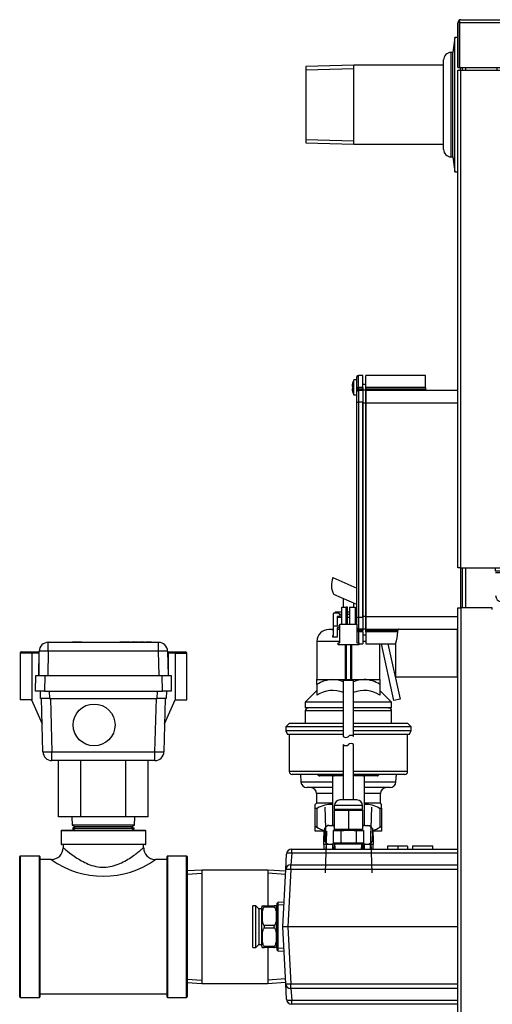
# Model space of a CAD drawing. Units: inches. Extents: x 4 to 210, y 5 to 38.
# Drawn here: x 4 to 14, y 16 to 37 of the extents above; entities that cross this region are included whole.
import ezdxf
from ezdxf.lldxf.tags import DXFTag

# ---------------------------------------------------------------- set-up
doc = ezdxf.new("R2010")
doc.units = ezdxf.units.IN
doc.header["$MEASUREMENT"] = 0
for name, color, linetype in [('BKP2701', 7, 'Continuous'), ('BKP2942', 7, 'Continuous'), ('BKP2983', 7, 'Continuous'), ('BRS2400', 7, 'Continuous'), ('BRS2401', 7, 'Continuous'), ('CBN0647', 7, 'Continuous'), ('GKT2037', 7, 'Continuous'), ('GTP2900', 7, 'Continuous'), ('JKD60062', 7, 'Continuous'), ('JKD60071', 7, 'Continuous'), ('JKD60087', 7, 'Continuous'), ('JKD60090', 7, 'Continuous'), ('MAN6415', 7, 'Continuous'), ('MSC20176', 7, 'Continuous'), ('RLV2001', 7, 'Continuous'), ('TST20017', 7, 'Continuous'), ('TST2300', 7, 'Continuous'), ('WTR2141', 7, 'Continuous'), ('WTR4400', 7, 'Continuous')]:
    doc.layers.add(name, color=color, linetype=linetype)
tags = doc.linetypes.add('HIDDEN2', pattern=[0.1875, 0.125, -0.0625]).pattern_tags.tags
tags[6:7] = [DXFTag(74, 4), DXFTag(75, 0), DXFTag(340, '0'), DXFTag(46, 0.0), DXFTag(50, 0.0), DXFTag(44, 0.0), DXFTag(45, 0.0)]
tags[4:5] = [DXFTag(74, 4), DXFTag(75, 0), DXFTag(340, '0'), DXFTag(46, 0.0), DXFTag(50, 0.0), DXFTag(44, 0.0), DXFTag(45, 0.0)]

# ---------------------------------------------------------------- blocks, each defined once
blk = doc.blocks.new('SE')
at = {"layer": 'JKD60071', "color": 7, "linetype": 'Continuous'}
for p, q in [((13.327, 35.578), (13.395, 35.578)), ((13.327, 25.161), (13.327, 35.578)), ((13.395, 35.578), (14.15, 35.578)), ((13.395, 25.161), (13.395, 35.578)), ((14.15, 35.58), (14.15, 35.638)), ((14.15, 35.58), (33.097, 35.58)), ((14.15, 35.578), (14.15, 35.58)), ((33.097, 35.58), (33.097, 35.638)), ((33.098, 35.58), (33.097, 35.58)), ((33.098, 35.608), (33.098, 35.58)), ((33.154, 35.608), (33.098, 35.608)), ((33.154, 35.608), (33.154, 25.161)), ((33.154, 35.608), (33.222, 35.608)), ((33.222, 35.608), (33.222, 25.161)), ((13.395, 25.161), (13.327, 25.161)), ((13.395, 25.161), (14.118, 25.161)), ((13.395, 25.161), (13.395, 25.161)), ((14.118, 25.093), (14.118, 25.161)), ((14.118, 25.161), (33.154, 25.161)), ((33.154, 25.161), (33.154, 25.161)), ((33.222, 25.161), (33.154, 25.161)), ((33.154, 25.161), (33.154, 25.093)), ((33.154, 25.093), (14.118, 25.093)), ((14.118, 25.061), (33.154, 25.061)), ((33.154, 25.061), (33.154, 25.093)), ((33.154, 25.061), (33.154, 24.577)), ((33.029, 24.452), (14.243, 24.452))]:
    blk.add_line(p, q, dxfattribs=at)
for centre, start, end in [((14.243, 24.577), 180, 270), ((33.029, 24.577), 270, 0)]:
    blk.add_arc(centre, 0.125, start, end, dxfattribs=at)
blk = doc.blocks.new('SE1')
at = {"layer": 'MAN6415', "color": 7, "linetype": 'Continuous'}
for p, q in [((11.157, 35.689), (10.148, 35.657)), ((11.157, 34.029), (11.157, 35.689)), ((13.031, 35.689), (11.157, 35.689)), ((10.148, 35.657), (10.148, 34.06)), ((10.148, 34.06), (11.157, 34.029)), ((11.157, 34.029), (13.031, 34.029))]:
    blk.add_line(p, q, dxfattribs=at)
at = {"layer": 'MAN6415', "color": 7, "linetype": 'HIDDEN2'}
for p, q in [((10.148, 35.588), (11.157, 35.619)), ((10.148, 34.13), (11.157, 34.098))]:
    blk.add_line(p, q, dxfattribs=at)
blk = doc.blocks.new('SE2')
at = {"layer": 'JKD60062', "color": 7, "linetype": 'Continuous'}
for p, q in [((13.327, 24.322), (13.395, 24.322)), ((13.327, 6.352), (13.327, 24.322)), ((13.395, 24.322), (13.395, 6.352)), ((14.049, 24.322), (13.395, 24.322)), ((14.049, 24.29), (14.049, 24.322)), ((14.049, 24.29), (14.05, 24.29))]:
    blk.add_line(p, q, dxfattribs=at)
blk = doc.blocks.new('SE3')
at = {"layer": 'JKD60087', "color": 7, "linetype": 'Continuous'}
for p, q in [((13.425, 35.578), (13.425, 35.638)), ((13.425, 24.322), (13.425, 25.161))]:
    blk.add_line(p, q, dxfattribs=at)
blk = doc.blocks.new('SE4')
at = {"layer": 'JKD60087', "color": 7, "linetype": 'Continuous'}
for p, q in [((13.493, 35.638), (13.493, 35.578)), ((13.493, 25.161), (13.493, 24.322))]:
    blk.add_line(p, q, dxfattribs=at)
blk = doc.blocks.new('SE8')
at = {"layer": 'GKT2037', "color": 7, "linetype": 'Continuous'}
for p, q in [((13.327, 36.265), (13.266, 36.265)), ((13.363, 36.265), (13.363, 36.265))]:
    blk.add_line(p, q, dxfattribs=at)
blk = doc.blocks.new('SE9')
at = {"layer": 'GKT2037', "color": 7, "linetype": 'Continuous'}
for p, q in [((13.266, 36.265), (13.226, 35.952)), ((13.266, 33.452), (13.266, 36.265)), ((13.188, 33.765), (13.188, 35.952)), ((13.226, 35.952), (13.188, 35.952)), ((13.226, 33.765), (13.226, 35.952)), ((13.031, 33.921), (13.031, 35.796)), ((13.383, 35.578), (13.383, 35.638)), ((13.188, 33.765), (13.226, 33.765)), ((13.226, 33.765), (13.266, 33.452)), ((13.266, 33.452), (13.327, 33.452))]:
    blk.add_line(p, q, dxfattribs=at)
for centre, start, end in [((13.188, 35.796), 90, 180), ((13.188, 33.921), 180, 270)]:
    blk.add_arc(centre, 0.156, start, end, dxfattribs=at)
blk = doc.blocks.new('SE17')
at = {"layer": 'TST2300', "color": 7, "linetype": 'Continuous'}
for p, q in [((9.042, 17.207), (9.042, 18.082)), ((9.104, 18.082), (9.042, 18.082)), ((9.104, 17.207), (9.104, 18.082)), ((9.166, 18.02), (9.104, 18.082)), ((9.228, 18.02), (9.155, 18.02)), ((9.166, 18.02), (9.166, 17.27)), ((9.228, 17.24), (9.228, 18.05)), ((9.234, 18.082), (9.272, 18.082)), ((9.272, 18.082), (9.496, 18.082)), ((9.496, 18.051), (9.272, 18.051)), ((9.535, 18.082), (9.496, 18.082)), ((9.54, 17.24), (9.54, 18.05)), ((9.542, 17.982), (9.54, 17.982)), ((9.272, 17.676), (9.496, 17.676)), ((9.496, 17.613), (9.272, 17.613)), ((9.042, 17.207), (9.104, 17.207)), ((9.104, 17.207), (9.166, 17.269)), ((9.155, 17.27), (9.228, 17.27)), ((9.234, 17.207), (9.272, 17.207)), ((9.272, 17.238), (9.496, 17.238)), ((9.496, 17.207), (9.272, 17.207)), ((9.535, 17.207), (9.496, 17.207)), ((9.54, 17.307), (9.542, 17.307))]:
    blk.add_line(p, q, dxfattribs=at)
for centre, start, end in [((9.328, 18.05), 161.1403, 180), ((9.44, 18.05), 0, 18.8857), ((9.328, 17.24), 180, 198.8857), ((9.44, 17.24), 341.1403, 0)]:
    blk.add_arc(centre, 0.1, start, end, dxfattribs=at)
for points, knots in [([(9.272, 18.051), (9.267, 18.044), (9.263, 18.037), (9.256, 18.022), (9.253, 18.014), (9.245, 17.991), (9.242, 17.975), (9.237, 17.944), (9.236, 17.928), (9.234, 17.896), (9.234, 17.88), (9.234, 17.847), (9.234, 17.831), (9.236, 17.799), (9.237, 17.783), (9.242, 17.751), (9.245, 17.735), (9.253, 17.712), (9.256, 17.705), (9.263, 17.69), (9.267, 17.683), (9.272, 17.676)], [0, 0, 0, 0, 0.0625, 0.0625, 0.125, 0.125, 0.25, 0.25, 0.375, 0.375, 0.5, 0.5, 0.625, 0.625, 0.75, 0.75, 0.875, 0.875, 0.9375, 0.9375, 1, 1, 1, 1]), ([(9.272, 18.051), (9.276, 18.055), (9.279, 18.059), (9.282, 18.065), (9.283, 18.067), (9.285, 18.071), (9.285, 18.072), (9.285, 18.077), (9.284, 18.079), (9.279, 18.082), (9.276, 18.082), (9.272, 18.082)], [0, 0, 0, 0, 0.25, 0.25, 0.375, 0.375, 0.5, 0.5, 0.75, 0.75, 1, 1, 1, 1]), ([(9.496, 18.082), (9.493, 18.082), (9.49, 18.082), (9.486, 18.08), (9.485, 18.079), (9.483, 18.077), (9.483, 18.075), (9.483, 18.071), (9.485, 18.067), (9.49, 18.059), (9.493, 18.055), (9.496, 18.051)], [0, 0, 0, 0, 0.25, 0.25, 0.375, 0.375, 0.5, 0.5, 0.75, 0.75, 1, 1, 1, 1]), ([(9.496, 18.051), (9.501, 18.044), (9.505, 18.037), (9.513, 18.022), (9.516, 18.014), (9.523, 17.991), (9.527, 17.975), (9.531, 17.944), (9.533, 17.928), (9.534, 17.896), (9.535, 17.88), (9.535, 17.847), (9.534, 17.831), (9.533, 17.799), (9.531, 17.783), (9.526, 17.751), (9.523, 17.735), (9.516, 17.712), (9.513, 17.705), (9.505, 17.69), (9.501, 17.683), (9.496, 17.676)], [0, 0, 0, 0, 0.0625, 0.0625, 0.125, 0.125, 0.25, 0.25, 0.375, 0.375, 0.5, 0.5, 0.625, 0.625, 0.75, 0.75, 0.875, 0.875, 0.9375, 0.9375, 1, 1, 1, 1]), ([(9.272, 17.613), (9.267, 17.607), (9.263, 17.6), (9.256, 17.585), (9.253, 17.577), (9.245, 17.554), (9.242, 17.538), (9.237, 17.506), (9.236, 17.49), (9.234, 17.458), (9.234, 17.442), (9.234, 17.41), (9.234, 17.394), (9.236, 17.362), (9.237, 17.346), (9.242, 17.314), (9.245, 17.298), (9.253, 17.275), (9.256, 17.267), (9.263, 17.252), (9.267, 17.245), (9.272, 17.238)], [0, 0, 0, 0, 0.0625, 0.0625, 0.125, 0.125, 0.25, 0.25, 0.375, 0.375, 0.5, 0.5, 0.625, 0.625, 0.75, 0.75, 0.875, 0.875, 0.9375, 0.9375, 1, 1, 1, 1]), ([(9.272, 17.613), (9.276, 17.618), (9.279, 17.622), (9.282, 17.63), (9.283, 17.633), (9.285, 17.639), (9.285, 17.642), (9.285, 17.651), (9.284, 17.657), (9.279, 17.667), (9.276, 17.672), (9.272, 17.676)], [0, 0, 0, 0, 0.25, 0.25, 0.375, 0.375, 0.5, 0.5, 0.75, 0.75, 1, 1, 1, 1]), ([(9.496, 17.676), (9.493, 17.672), (9.49, 17.667), (9.486, 17.659), (9.485, 17.656), (9.483, 17.651), (9.483, 17.648), (9.483, 17.639), (9.485, 17.633), (9.49, 17.622), (9.493, 17.618), (9.496, 17.613)], [0, 0, 0, 0, 0.25, 0.25, 0.375, 0.375, 0.5, 0.5, 0.75, 0.75, 1, 1, 1, 1]), ([(9.496, 17.613), (9.501, 17.607), (9.505, 17.6), (9.513, 17.585), (9.516, 17.577), (9.523, 17.554), (9.527, 17.538), (9.531, 17.506), (9.533, 17.49), (9.534, 17.458), (9.535, 17.442), (9.535, 17.41), (9.534, 17.394), (9.533, 17.362), (9.531, 17.346), (9.526, 17.314), (9.523, 17.298), (9.516, 17.275), (9.513, 17.267), (9.505, 17.252), (9.501, 17.245), (9.496, 17.238)], [0, 0, 0, 0, 0.0625, 0.0625, 0.125, 0.125, 0.25, 0.25, 0.375, 0.375, 0.5, 0.5, 0.625, 0.625, 0.75, 0.75, 0.875, 0.875, 0.9375, 0.9375, 1, 1, 1, 1]), ([(9.272, 17.207), (9.276, 17.207), (9.279, 17.208), (9.282, 17.21), (9.283, 17.211), (9.285, 17.213), (9.285, 17.214), (9.285, 17.219), (9.284, 17.222), (9.279, 17.23), (9.276, 17.234), (9.272, 17.238)], [0, 0, 0, 0, 0.25, 0.25, 0.375, 0.375, 0.5, 0.5, 0.75, 0.75, 1, 1, 1, 1]), ([(9.496, 17.238), (9.493, 17.234), (9.49, 17.23), (9.486, 17.224), (9.485, 17.222), (9.483, 17.219), (9.483, 17.217), (9.483, 17.213), (9.485, 17.21), (9.49, 17.208), (9.493, 17.207), (9.496, 17.207)], [0, 0, 0, 0, 0.25, 0.25, 0.375, 0.375, 0.5, 0.5, 0.75, 0.75, 1, 1, 1, 1])]:
    blk.add_open_spline(points, degree=3, knots=knots, dxfattribs=at)
blk = doc.blocks.new('SE30')
at = {"layer": 'JKD60090', "color": 7, "linetype": 'Continuous'}
for p, q in [((13.327, 35.638), (13.327, 36.57)), ((13.363, 36.607), (13.35, 36.622)), ((13.363, 36.57), (13.363, 36.622)), ((13.363, 36.607), (13.363, 36.57)), ((70.06, 36.57), (13.363, 36.57)), ((13.363, 36.57), (13.363, 35.638)), ((13.363, 36.57), (13.363, 36.57)), ((13.363, 35.638), (13.363, 36.57)), ((13.394, 36.638), (13.395, 36.638)), ((13.395, 36.638), (13.394, 36.638)), ((13.395, 36.638), (70.028, 36.638)), ((13.395, 36.638), (13.395, 36.638)), ((13.327, 35.638), (13.363, 35.638)), ((13.363, 35.638), (70.06, 35.638))]:
    blk.add_line(p, q, dxfattribs=at)
for centre, radius, start, end in [((13.395, 36.57), 0.068, 131.0411, 180), ((13.395, 36.57), 0.068, 90.4648, 131.0411), ((13.399, 36.591), 0.047, 95.5696, 140.2289), ((13.395, 36.57), 0.068, 90, 90.1602)]:
    blk.add_arc(centre, radius, start, end, dxfattribs=at)
blk = doc.blocks.new('SE36')
at = {"layer": 'TST20017', "color": 7, "linetype": 'Continuous'}
for p, q in [((10.904, 23.982), (10.904, 24.336)), ((10.904, 24.336), (10.991, 24.336)), ((10.991, 23.982), (10.991, 24.336)), ((11.022, 24.336), (10.991, 24.336)), ((11.022, 23.982), (11.022, 24.336)), ((11.061, 24.336), (11.061, 23.982)), ((11.061, 24.336), (11.179, 24.336)), ((11.179, 24.336), (11.179, 23.982)), ((10.727, 24.198), (10.746, 24.218)), ((10.727, 23.942), (10.727, 24.198)), ((10.746, 24.218), (10.825, 24.218)), ((10.865, 24.139), (10.805, 24.139)), ((10.805, 24.139), (10.805, 23.942)), ((10.825, 24.218), (10.865, 24.179)), ((10.865, 24.179), (10.865, 24.139)), ((10.727, 23.746), (10.727, 23.942)), ((10.727, 23.942), (10.865, 23.942)), ((10.865, 23.982), (11.219, 23.982)), ((10.865, 23.588), (10.865, 23.982)), ((11.219, 23.982), (11.219, 23.588)), ((10.717, 23.746), (10.727, 23.746)), ((10.717, 23.706), (10.717, 23.746)), ((10.865, 23.903), (10.805, 23.903)), ((10.805, 23.903), (10.805, 23.706)), ((10.805, 23.706), (10.717, 23.706)), ((10.825, 23.588), (10.865, 23.588)), ((10.825, 23.549), (10.825, 23.588)), ((11.258, 23.549), (10.825, 23.549)), ((10.973, 23.549), (10.973, 23.379)), ((11, 23.379), (11, 23.549)), ((11.083, 23.549), (11.083, 23.379)), ((11.11, 23.379), (11.11, 23.549)), ((11.219, 23.588), (11.258, 23.588)), ((11.258, 23.588), (11.258, 23.549)), ((11, 23.379), (10.973, 23.379)), ((10.973, 23.379), (10.973, 23.247)), ((11, 23.247), (11, 23.379)), ((11.11, 23.379), (11.083, 23.379)), ((11.083, 23.379), (11.083, 23.247)), ((11.11, 23.247), (11.11, 23.379)), ((10.973, 23.247), (10.973, 23.101)), ((10.973, 23.101), (10.973, 22.968)), ((11, 23.101), (11, 23.247)), ((11, 22.968), (11, 23.101)), ((11.083, 23.247), (11.083, 23.101)), ((11.083, 23.101), (11.083, 22.968)), ((11.11, 23.101), (11.11, 23.247)), ((11.11, 22.968), (11.11, 23.101)), ((11, 22.968), (10.973, 22.968)), ((10.973, 22.968), (10.973, 22.799)), ((11, 22.799), (11, 22.968)), ((11.11, 22.968), (11.083, 22.968)), ((11.083, 22.968), (11.083, 22.799)), ((11.11, 22.799), (11.11, 22.968)), ((11.15, 22.799), (10.933, 22.799)), ((10.933, 22.799), (10.933, 21.629)), ((11.15, 21.629), (11.15, 22.799)), ((10.933, 21.46), (10.933, 20.299)), ((11.15, 20.299), (11.15, 21.46)), ((11.219, 20.299), (10.865, 20.299)), ((11.337, 20.181), (10.746, 20.181)), ((10.746, 20.181), (10.746, 20.102)), ((11.337, 20.102), (10.746, 20.102)), ((10.779, 20.102), (10.746, 20.094)), ((10.746, 20.082), (10.746, 19.689)), ((10.746, 20.082), (11.042, 20.082)), ((11.042, 20.082), (11.042, 19.689)), ((11.042, 20.082), (11.337, 20.082)), ((11.337, 20.094), (11.304, 20.102)), ((11.337, 20.102), (11.337, 20.181)), ((11.337, 20.082), (11.337, 19.689)), ((10.771, 19.669), (10.723, 19.656)), ((10.723, 19.656), (10.723, 19.384)), ((10.723, 19.656), (10.883, 19.656)), ((10.746, 19.689), (11.042, 19.689)), ((10.746, 19.677), (10.779, 19.669)), ((11.312, 19.669), (10.771, 19.669)), ((10.883, 19.656), (10.883, 19.407)), ((11.042, 19.689), (11.337, 19.689)), ((11.201, 19.656), (11.201, 19.407)), ((11.201, 19.656), (11.36, 19.656)), ((11.304, 19.669), (11.337, 19.677)), ((11.36, 19.656), (11.312, 19.669)), ((11.36, 19.656), (11.36, 19.384))]:
    blk.add_line(p, q, dxfattribs=at)
for centre, radius, start, end in [((11.096, 21.577), 0.0752, 43.9571, 136.043), ((10.988, 21.681), 0.0752, 223.9571, 316.043), ((10.988, 21.512), 0.0752, 223.9571, 316.043), ((11.096, 21.408), 0.0752, 43.9571, 136.043), ((10.865, 20.181), 0.118, 90, 180), ((11.219, 20.181), 0.118, 0, 90)]:
    blk.add_arc(centre, radius, start, end, dxfattribs=at)
for centre in [(10.987, 23.247), (10.987, 23.101), (11.097, 23.247), (11.097, 23.101)]:
    blk.add_ellipse(centre, major_axis=(-0.0138, 0), ratio=0.168479, start_param=0, end_param=3.141593, dxfattribs=at)
blk.add_open_spline([(10.883, 19.656), (10.909, 19.66), (10.936, 19.662), (10.989, 19.666), (11.015, 19.667), (11.095, 19.667), (11.148, 19.663), (11.201, 19.656)], degree=3, knots=[0, 0, 0, 0, 0.25, 0.25, 0.5, 0.5, 1, 1, 1, 1], dxfattribs=at)
blk = doc.blocks.new('SE37')
at = {"layer": 'GTP2900', "color": 7, "linetype": 'Continuous'}
for p, q in [((10.933, 21.667), (9.769, 21.667)), ((12.314, 21.667), (11.15, 21.667))]:
    blk.add_line(p, q, dxfattribs=at)
blk = doc.blocks.new('SE38')
at = {"layer": 'GTP2900', "color": 7, "linetype": 'Continuous'}
for p, q in [((10.933, 21.747), (9.729, 21.747)), ((12.354, 21.747), (11.15, 21.747))]:
    blk.add_line(p, q, dxfattribs=at)
blk = doc.blocks.new('SE39')
at = {"layer": 'GTP2900', "color": 7, "linetype": 'Continuous'}
for p, q in [((10.933, 21.832), (9.729, 21.832)), ((12.354, 21.832), (11.15, 21.832))]:
    blk.add_line(p, q, dxfattribs=at)
blk = doc.blocks.new('SE40')
at = {"layer": 'GTP2900', "color": 7, "linetype": 'Continuous'}
for p, q in [((10.933, 21.902), (9.799, 21.902)), ((12.284, 21.902), (11.15, 21.902))]:
    blk.add_line(p, q, dxfattribs=at)
blk = doc.blocks.new('SE41')
at = {"layer": 'GTP2900', "color": 7, "linetype": 'Continuous'}
for p, q in [((10.933, 20.832), (9.863, 20.832)), ((12.22, 20.832), (11.15, 20.832))]:
    blk.add_line(p, q, dxfattribs=at)
blk = doc.blocks.new('SE42')
at = {"layer": 'GTP2900', "color": 7, "linetype": 'Continuous'}
for p, q in [((10.933, 20.892), (9.803, 20.892)), ((12.28, 20.892), (11.15, 20.892))]:
    blk.add_line(p, q, dxfattribs=at)
blk = doc.blocks.new('SE43')
at = {"layer": 'GTP2900', "color": 7, "linetype": 'Continuous'}
for p, q in [((10.933, 20.823), (10.723, 20.823)), ((11.36, 20.823), (11.15, 20.823))]:
    blk.add_line(p, q, dxfattribs=at)
blk = doc.blocks.new('SE44')
at = {"layer": 'GTP2900', "color": 7, "linetype": 'Continuous'}
for p, q in [((10.933, 20.801), (10.743, 20.801)), ((11.34, 20.801), (11.15, 20.801))]:
    blk.add_line(p, q, dxfattribs=at)
blk = doc.blocks.new('SE45')
at = {"layer": 'GTP2900', "color": 7, "linetype": 'Continuous'}
for p, q in [((10.731, 20.81), (10.933, 20.81)), ((11.15, 20.81), (11.353, 20.81))]:
    blk.add_line(p, q, dxfattribs=at)
blk = doc.blocks.new('SE46')
at = {"layer": 'GTP2900', "color": 7, "linetype": 'Continuous'}
for p, q in [((9.799, 21.902), (9.729, 21.832)), ((12.354, 21.832), (12.284, 21.902)), ((9.729, 21.832), (9.729, 21.747)), ((9.729, 21.747), (9.769, 21.667)), ((9.803, 21.667), (9.803, 20.892)), ((12.28, 20.892), (12.28, 21.667)), ((12.314, 21.667), (12.354, 21.747)), ((12.354, 21.747), (12.354, 21.832)), ((10.404, 20.823), (10.419, 20.81)), ((10.723, 20.823), (10.404, 20.823)), ((10.419, 20.81), (10.731, 20.81)), ((10.743, 20.801), (10.445, 20.801)), ((10.707, 20.801), (10.707, 19.766)), ((10.723, 20.823), (10.731, 20.81)), ((11.639, 20.801), (11.34, 20.801)), ((11.36, 20.823), (11.353, 20.81)), ((11.353, 20.81), (11.664, 20.81)), ((11.679, 20.823), (11.36, 20.823)), ((11.377, 19.766), (11.377, 20.801)), ((11.664, 20.81), (11.679, 20.823)), ((10.604, 19.766), (10.539, 19.702)), ((10.539, 19.702), (10.539, 19.436)), ((10.639, 19.766), (10.604, 19.766)), ((10.639, 19.766), (10.691, 19.766)), ((10.746, 19.766), (10.691, 19.766)), ((11.392, 19.766), (11.337, 19.766)), ((11.392, 19.766), (11.444, 19.766)), ((11.444, 19.766), (11.48, 19.766)), ((11.544, 19.702), (11.48, 19.766)), ((11.544, 19.702), (11.544, 19.436)), ((10.539, 19.436), (10.604, 19.372)), ((11.48, 19.372), (11.544, 19.436)), ((10.604, 19.372), (10.639, 19.372)), ((10.639, 19.372), (10.691, 19.372)), ((10.715, 19.372), (10.691, 19.372)), ((10.706, 19.372), (10.706, 19.27)), ((11.392, 19.372), (11.369, 19.372)), ((11.378, 19.27), (11.377, 19.372)), ((11.392, 19.372), (11.444, 19.372)), ((11.444, 19.372), (11.48, 19.372))]:
    blk.add_line(p, q, dxfattribs=at)
at = {"layer": 'GTP2900', "color": 7, "linetype": 'HIDDEN2'}
for p, q in [((10.75, 19.372), (10.75, 19.27)), ((11.333, 19.372), (11.333, 19.27))]:
    blk.add_line(p, q, dxfattribs=at)
at = {"layer": 'GTP2900', "color": 7, "linetype": 'Continuous'}
for centre, radius, start, end in [((9.863, 20.892), 0.06, 180, 270), ((12.22, 20.892), 0.06, 270, 0), ((10.709, 19.547), 0.23, 107.8588, 137.7672), ((10.629, 19.56), 0.214, 56.5672, 73.221), ((11.463, 19.547), 0.23, 107.8588, 123.3353), ((11.382, 19.56), 0.214, 41.153, 73.221), ((10.701, 19.577), 0.214, 221.153, 253.221), ((10.621, 19.59), 0.23, 287.8588, 296.6768), ((11.454, 19.577), 0.214, 243.8081, 253.221), ((11.374, 19.59), 0.23, 287.8588, 317.7672)]:
    blk.add_arc(centre, radius, start, end, dxfattribs=at)
for centre, major_axis, ratio, start_param, end_param in [((10.379, 20.801), (-0.0358, 0), 0.866025, 3.926991, 4.712389), ((10.71, 20.801), (0, -0.031), 0.57735, 2.356194, 3.141593), ((11.373, 20.801), (0, 0.031), 0.57735, 0, 0.785398), ((11.704, 20.801), (-0.0358, 0), 0.866025, 4.712389, 5.497787), ((10.445, 20.832), (-0.0358, 0), 0.866025, 0.785398, 1.570796), ((10.743, 20.832), (0, 0.031), 0.57735, 2.356194, 3.141593), ((11.34, 20.832), (0, -0.031), 0.57735, 0, 0.785398), ((11.639, 20.832), (-0.0358, 0), 0.866025, 1.570796, 2.356194)]:
    blk.add_ellipse(centre, major_axis=major_axis, ratio=ratio, start_param=start_param, end_param=end_param, dxfattribs=at)
blk = doc.blocks.new('SE47')
at = {"layer": 'RLV2001', "color": 7, "linetype": 'Continuous'}
for p, q in [((10.048, 20.676), (10.707, 20.676)), ((11.377, 20.676), (12.036, 20.676))]:
    blk.add_line(p, q, dxfattribs=at)
blk = doc.blocks.new('SE48')
at = {"layer": 'RLV2001', "color": 7, "linetype": 'Continuous'}
for p, q in [((10.707, 20.557), (10.173, 20.557)), ((11.911, 20.557), (11.377, 20.557))]:
    blk.add_line(p, q, dxfattribs=at)
blk = doc.blocks.new('SE49')
at = {"layer": 'RLV2001', "color": 7, "linetype": 'Continuous'}
for p, q in [((10.707, 20.432), (10.374, 20.432)), ((11.709, 20.432), (11.377, 20.432))]:
    blk.add_line(p, q, dxfattribs=at)
blk = doc.blocks.new('SE50')
at = {"layer": 'RLV2001', "color": 7, "linetype": 'Continuous'}
for p, q in [((10.707, 20.232), (10.374, 20.232)), ((11.709, 20.232), (11.377, 20.232))]:
    blk.add_line(p, q, dxfattribs=at)
blk = doc.blocks.new('SE51')
at = {"layer": 'RLV2001', "color": 7, "linetype": 'Continuous'}
for p, q in [((10.933, 22.162), (10.139, 22.162)), ((11.944, 22.162), (11.15, 22.162))]:
    blk.add_line(p, q, dxfattribs=at)
blk = doc.blocks.new('SE52')
at = {"layer": 'RLV2001', "color": 7, "linetype": 'Continuous'}
for p, q in [((10.933, 22.225), (10.139, 22.225)), ((11.944, 22.225), (11.15, 22.225))]:
    blk.add_line(p, q, dxfattribs=at)
blk = doc.blocks.new('SE53')
at = {"layer": 'RLV2001', "color": 7, "linetype": 'Continuous'}
for p, q in [((10.933, 22.35), (10.139, 22.35)), ((11.944, 22.35), (11.15, 22.35))]:
    blk.add_line(p, q, dxfattribs=at)
blk = doc.blocks.new('SE54')
at = {"layer": 'RLV2001', "color": 7, "linetype": 'Continuous'}
for p, q in [((10.712, 22.821), (10.973, 22.821)), ((11, 22.821), (11.083, 22.821)), ((11.11, 22.821), (11.371, 22.821))]:
    blk.add_line(p, q, dxfattribs=at)
blk = doc.blocks.new('SE55')
at = {"layer": 'RLV2001', "color": 7, "linetype": 'Continuous'}
for p, q in [((10.865, 23.62), (10.383, 23.62)), ((11.405, 23.62), (11.343, 23.62))]:
    blk.add_line(p, q, dxfattribs=at)
blk = doc.blocks.new('SE56')
at = {"layer": 'RLV2001', "color": 7, "linetype": 'Continuous'}
for p, q in [((10.727, 23.87), (10.633, 23.87)), ((10.865, 23.87), (10.805, 23.87))]:
    blk.add_line(p, q, dxfattribs=at)
blk = doc.blocks.new('SE57')
at = {"layer": 'RLV2001', "color": 7, "linetype": 'Continuous'}
for p, q in [((10.904, 24.117), (10.805, 24.117)), ((11.061, 24.117), (11.022, 24.117)), ((11.218, 24.117), (11.179, 24.117))]:
    blk.add_line(p, q, dxfattribs=at)
blk = doc.blocks.new('SE58')
at = {"layer": 'RLV2001', "color": 7, "linetype": 'Continuous'}
for p, q in [((10.904, 24.23), (10.761, 24.23)), ((11.061, 24.23), (11.022, 24.23)), ((11.218, 24.23), (11.179, 24.23))]:
    blk.add_line(p, q, dxfattribs=at)
blk = doc.blocks.new('SE59')
at = {"layer": 'RLV2001', "color": 7, "linetype": 'Continuous'}
for p, q in [((10.904, 24.18), (10.863, 24.18)), ((11.061, 24.18), (11.022, 24.18)), ((11.218, 24.18), (11.179, 24.18))]:
    blk.add_line(p, q, dxfattribs=at)
blk = doc.blocks.new('SE60')
at = {"layer": 'RLV2001', "color": 7, "linetype": 'Continuous'}
for p, q in [((11.218, 24.392), (10.737, 24.604)), ((11.344, 24.336), (11.343, 24.337))]:
    blk.add_line(p, q, dxfattribs=at)
blk = doc.blocks.new('SE61')
at = {"layer": 'RLV2001', "color": 7, "linetype": 'Continuous'}
for p, q in [((10.718, 24.954), (11.218, 24.733)), ((11.343, 24.678), (11.344, 24.678)), ((11.404, 24.651), (11.405, 24.651))]:
    blk.add_line(p, q, dxfattribs=at)
blk = doc.blocks.new('SE62')
at = {"layer": 'RLV2001', "color": 7, "linetype": 'Continuous'}
for p, q in [((10.932, 24.518), (10.932, 24.336)), ((11.152, 24.336), (11.152, 24.421)), ((10.761, 24.23), (10.761, 24.218)), ((10.383, 23.62), (10.383, 22.821)), ((11.701, 22.821), (11.701, 23.568)), ((11.994, 22.38), (11.731, 23.568)), ((11.865, 23.568), (12.121, 22.408)), ((10.383, 22.719), (10.383, 22.821)), ((10.383, 22.821), (10.712, 22.821)), ((10.383, 22.719), (10.383, 22.491)), ((11.371, 22.821), (11.701, 22.821)), ((11.701, 22.821), (11.701, 22.719)), ((11.701, 22.719), (11.701, 22.491)), ((10.383, 22.593), (10.139, 22.35)), ((11.944, 22.35), (11.701, 22.593)), ((10.139, 22.35), (10.139, 22.225)), ((11.944, 22.225), (11.944, 22.35)), ((12.121, 22.408), (11.994, 22.38)), ((10.139, 22.162), (10.139, 21.902)), ((11.944, 21.902), (11.944, 22.162)), ((10.039, 20.832), (10.048, 20.676)), ((12.036, 20.676), (12.044, 20.832)), ((10.374, 20.432), (10.374, 20.232)), ((11.709, 20.232), (11.709, 20.432)), ((10.374, 20.232), (10.348, 20.206)), ((11.735, 20.206), (11.709, 20.232)), ((10.348, 20.125), (10.348, 20.206)), ((10.348, 19.728), (10.348, 20.125)), ((10.348, 20.125), (10.379, 20.125)), ((10.379, 20.125), (10.397, 20.125)), ((10.379, 20.125), (10.379, 19.728)), ((11.686, 20.125), (11.704, 20.125)), ((11.704, 19.728), (11.704, 20.125)), ((11.704, 20.125), (11.735, 20.125)), ((11.735, 20.125), (11.735, 20.206)), ((11.735, 20.125), (11.735, 19.728)), ((10.348, 19.645), (10.348, 19.728)), ((10.539, 19.645), (10.348, 19.645)), ((11.735, 19.645), (11.544, 19.645)), ((11.735, 19.728), (11.735, 19.645))]:
    blk.add_line(p, q, dxfattribs=at)
for centre, radius, start, end in [((11.071, 24.798), 0.386, 156.1706, 210.1462), ((10.633, 23.62), 0.25, 90, 180), ((10.694, 23.932), 0.0625, 270, 301.3745), ((11.389, 23.932), 0.0625, 222.1643, 223.5126), ((10.736, 22.161), 0.66, 92.0441, 122.3401), ((10.693, 22.176), 0.645, 68.0144, 88.3216), ((11.395, 22.161), 0.66, 92.0441, 111.9189), ((11.352, 22.176), 0.645, 57.2942, 88.3216), ((10.712, 22.004), 0.588, 67.6304, 124.0945), ((11.371, 22.004), 0.588, 55.9055, 112.3159), ((10.202, 22.162), 0.0625, 90, 180), ((11.882, 22.162), 0.0625, 0, 90), ((10.173, 20.682), 0.125, 183, 270), ((11.911, 20.682), 0.125, 270, 357), ((10.249, 20.432), 0.125, 0, 90), ((11.834, 20.432), 0.125, 90, 180), ((10.695, 19.613), 0.593, 88.8467, 120.1731), ((11.389, 19.613), 0.593, 59.8269, 91.1507), ((10.74, 20.371), 0.737, 240.6518, 254.1339), ((11.343, 20.371), 0.737, 285.8632, 299.3482)]:
    blk.add_arc(centre, radius, start, end, dxfattribs=at)
for points in [[(10.379, 19.728), (10.375, 19.731), (10.37, 19.733), (10.363, 19.735), (10.359, 19.736), (10.353, 19.736), (10.351, 19.735), (10.349, 19.733), (10.348, 19.731), (10.348, 19.728)], [(11.735, 19.728), (11.735, 19.731), (11.735, 19.733), (11.732, 19.735), (11.73, 19.736), (11.724, 19.736), (11.721, 19.735), (11.713, 19.733), (11.709, 19.731), (11.704, 19.728)]]:
    blk.add_open_spline(points, degree=3, knots=[0, 0, 0, 0, 0.25, 0.25, 0.5, 0.5, 0.75, 0.75, 1, 1, 1, 1], dxfattribs=at)
blk = doc.blocks.new('SE63')
at = {"layer": 'BKP2701', "color": 7, "linetype": 'Continuous'}
for p, q in [((9.358, 18.832), (9.358, 18.082)), ((9.358, 17.207), (9.358, 16.457))]:
    blk.add_line(p, q, dxfattribs=at)
blk = doc.blocks.new('SE64')
at = {"layer": 'BKP2701', "color": 7, "linetype": 'Continuous'}
for p, q in [((7.975, 18.832), (7.667, 18.813)), ((7.975, 18.832), (7.975, 16.457)), ((9.358, 18.832), (7.975, 18.832)), ((9.728, 18.809), (9.358, 18.832)), ((7.667, 16.476), (7.975, 16.457)), ((7.975, 16.457), (9.358, 16.457)), ((9.358, 16.457), (9.728, 16.48))]:
    blk.add_line(p, q, dxfattribs=at)
at = {"layer": 'BKP2701', "color": 7, "linetype": 'HIDDEN2'}
for p, q in [((7.671, 18.744), (7.975, 18.763)), ((9.723, 18.74), (9.358, 18.763)), ((7.671, 16.546), (7.975, 16.527)), ((9.723, 16.55), (9.358, 16.527))]:
    blk.add_line(p, q, dxfattribs=at)
blk = doc.blocks.new('SE65')
at = {"layer": 'BKP2983', "color": 7, "linetype": 'Continuous'}
blk.add_open_spline([(5.076, 19.301), (5.076, 19.301), (5.08, 19.297), (5.098, 19.282), (5.114, 19.269), (5.175, 19.218), (5.235, 19.171), (5.378, 19.071), (5.464, 19.017), (5.658, 18.93), (5.77, 18.896), (5.946, 18.889), (6.004, 18.894), (6.118, 18.915), (6.172, 18.932), (6.273, 18.972), (6.322, 18.996), (6.411, 19.045), (6.452, 19.07), (6.528, 19.121), (6.564, 19.147), (6.627, 19.194), (6.654, 19.215), (6.701, 19.253), (6.72, 19.269), (6.747, 19.292), (6.755, 19.299), (6.757, 19.3)], degree=3, knots=[0.5052637, 0.5052637, 0.5052637, 0.5052637, 0.53125, 0.53125, 0.5625, 0.5625, 0.625, 0.625, 0.6875, 0.6875, 0.75, 0.75, 0.78125, 0.78125, 0.8125, 0.8125, 0.84375, 0.84375, 0.875, 0.875, 0.90625, 0.90625, 0.9375, 0.9375, 0.96875, 0.96875, 1, 1, 1, 1], dxfattribs=at)
blk.add_open_spline([(6.757, 19.3), (6.758, 19.301), (6.758, 19.301), (6.758, 19.301)], degree=3, dxfattribs=at)
blk = doc.blocks.new('SE66')
at = {"layer": 'BKP2983', "color": 7, "linetype": 'Continuous'}
for start, end in [(234.5559, 305.4246), (305.4246, 305.4438)]:
    blk.add_arc((5.917, 20.583), 1.881, start, end, dxfattribs=at)
blk = doc.blocks.new('SE67')
at = {"layer": 'BKP2983', "color": 7, "linetype": 'Continuous'}
for p, q in [((6.802, 19.655), (5.032, 19.655)), ((5.032, 19.655), (5.032, 19.375)), ((5.042, 19.665), (6.792, 19.665)), ((6.802, 19.375), (6.802, 19.655)), ((5.032, 19.375), (6.802, 19.375)), ((6.792, 19.365), (5.042, 19.365)), ((5.076, 19.365), (5.076, 19.299)), ((6.758, 19.298), (6.758, 19.365)), ((4.167, 16.175), (4.167, 19.115)), ((4.177, 19.125), (4.177, 16.165)), ((4.577, 19.125), (4.177, 19.125)), ((4.577, 16.165), (4.577, 19.125)), ((4.587, 19.115), (4.587, 16.175)), ((4.828, 19.051), (4.587, 19.051)), ((7.247, 19.051), (7.007, 19.051)), ((7.247, 16.175), (7.247, 19.115)), ((7.257, 19.125), (7.257, 16.165)), ((7.657, 19.125), (7.257, 19.125)), ((7.657, 16.165), (7.657, 19.125)), ((7.667, 19.115), (7.667, 16.175)), ((4.177, 16.165), (4.577, 16.165)), ((4.587, 16.239), (7.247, 16.239)), ((7.257, 16.165), (7.657, 16.165))]:
    blk.add_line(p, q, dxfattribs=at)
for centre, radius, start, end in [((5.042, 19.655), 0.01, 90, 180), ((6.792, 19.655), 0.01, 0, 90), ((4.829, 19.297), 0.245, 269.8374, 0.4806), ((5.042, 19.375), 0.01, 180, 270), ((7.004, 19.297), 0.245, 179.699, 266.8264), ((6.792, 19.375), 0.01, 270, 0), ((4.177, 19.115), 0.01, 90, 180), ((4.577, 19.115), 0.01, 0, 90), ((7.257, 19.115), 0.01, 90, 180), ((7.657, 19.115), 0.01, 0, 90), ((4.177, 16.175), 0.01, 180, 270), ((4.577, 16.175), 0.01, 270, 0), ((7.257, 16.175), 0.01, 180, 270), ((7.657, 16.175), 0.01, 270, 0)]:
    blk.add_arc(centre, radius, start, end, dxfattribs=at)
blk = doc.blocks.new('SE68')
at = {"layer": 'WTR4400', "color": 7, "linetype": 'Continuous'}
for p, q in [((9.856, 19.186), (9.839, 18.94)), ((9.856, 19.27), (13.327, 19.27)), ((9.856, 19.186), (9.856, 19.27)), ((13.327, 19.186), (9.856, 19.186)), ((12.077, 19.33), (11.855, 19.33)), ((11.855, 19.33), (11.855, 19.27)), ((12.28, 19.33), (12.077, 19.33)), ((12.077, 19.33), (12.077, 19.27)), ((12.28, 19.33), (12.28, 19.27)), ((12.382, 19.337), (12.382, 19.27)), ((12.807, 19.33), (12.382, 19.33)), ((12.807, 19.27), (12.807, 19.337)), ((9.729, 18.84), (9.746, 19.165)), ((9.667, 17.645), (9.729, 18.84)), ((9.839, 18.84), (9.777, 17.645)), ((9.839, 18.94), (13.327, 18.94)), ((9.839, 18.84), (9.839, 18.94)), ((13.327, 18.84), (9.839, 18.84)), ((9.729, 16.449), (9.667, 17.645)), ((9.777, 17.645), (9.667, 17.645)), ((13.327, 17.645), (9.777, 17.645)), ((9.777, 17.645), (9.839, 16.449)), ((9.746, 16.124), (9.729, 16.449)), ((9.839, 16.449), (13.327, 16.449)), ((9.839, 16.349), (9.839, 16.449)), ((13.327, 16.349), (9.839, 16.349)), ((9.839, 16.349), (9.856, 16.103)), ((9.856, 16.103), (13.327, 16.103)), ((9.856, 16.02), (9.856, 16.103)), ((13.327, 16.02), (9.856, 16.02))]:
    blk.add_line(p, q, dxfattribs=at)
for centre, start, end in [((9.856, 19.16), 90, 177), ((9.856, 16.13), 183, 270)]:
    blk.add_arc(centre, 0.11, start, end, dxfattribs=at)
for centre, major_axis, ratio, start_param, end_param in [((9.856, 19.16), (-0.11, 0.006), 0.241978, 4.72507, 6.283185), ((9.839, 18.835), (-0.11, 0.006), 0.958008, 4.762554, 6.283185), ((9.839, 18.835), (-0.11, 0.006), 0.052264, 4.715128, 6.283185), ((9.839, 16.455), (0.11, 0.006), 0.052264, 3.141593, 4.70965), ((9.839, 16.455), (0.11, 0.006), 0.958008, 3.141593, 4.662224), ((9.856, 16.13), (0.11, 0.006), 0.241978, 3.141593, 4.699708)]:
    blk.add_ellipse(centre, major_axis=major_axis, ratio=ratio, start_param=start_param, end_param=end_param, dxfattribs=at)
blk = doc.blocks.new('SE69')
at = {"layer": 'BRS2400', "color": 7, "linetype": 'Continuous'}
for p, q in [((9.573, 18.157), (9.542, 18.128)), ((9.573, 17.132), (9.573, 18.157)), ((9.693, 18.15), (9.573, 18.157)), ((9.542, 18.128), (9.542, 17.161)), ((9.542, 17.161), (9.573, 17.132)), ((9.573, 17.132), (9.693, 17.14))]:
    blk.add_line(p, q, dxfattribs=at)
at = {"layer": 'BRS2400', "color": 7, "linetype": 'HIDDEN2'}
for p, q in [((9.69, 18.093), (9.542, 18.102)), ((9.69, 17.197), (9.542, 17.187))]:
    blk.add_line(p, q, dxfattribs=at)
blk = doc.blocks.new('SE70')
at = {"layer": 'BRS2401', "color": 7, "linetype": 'Continuous'}
for p, q in [((10.733, 19.395), (10.714, 19.375)), ((11.35, 19.395), (10.733, 19.395)), ((11.369, 19.375), (11.35, 19.395)), ((11.369, 19.375), (10.714, 19.375)), ((10.714, 19.375), (10.721, 19.27)), ((11.362, 19.27), (11.369, 19.375))]:
    blk.add_line(p, q, dxfattribs=at)
at = {"layer": 'BRS2401', "color": 7, "linetype": 'HIDDEN2'}
for p, q in [((10.765, 19.272), (10.758, 19.395)), ((11.318, 19.272), (11.326, 19.395))]:
    blk.add_line(p, q, dxfattribs=at)
blk = doc.blocks.new('SE71')
at = {"layer": 'BRS2400', "color": 7, "linetype": 'Continuous'}
for p, q in [((10.706, 19.364), (10.529, 19.364)), ((11.554, 19.364), (11.377, 19.364))]:
    blk.add_line(p, q, dxfattribs=at)
blk = doc.blocks.new('SE75')
at = {"layer": 'WTR2141', "color": 7, "linetype": 'Continuous'}
for p, q in [((6.661, 23.602), (6.674, 23.602)), ((6.779, 23.602), (6.792, 23.602))]:
    blk.add_line(p, q, dxfattribs=at)
blk = doc.blocks.new('SE76')
at = {"layer": 'WTR2141', "color": 7, "linetype": 'Continuous'}
for p, q in [((5.217, 23.602), (5.273, 23.602)), ((6.08, 23.602), (6.261, 23.602)), ((6.479, 23.602), (6.479, 23.602))]:
    blk.add_line(p, q, dxfattribs=at)
blk = doc.blocks.new('SE77')
at = {"layer": 'WTR2141', "color": 7, "linetype": 'Continuous'}
for p, q in [((4.761, 23.6), (7.072, 23.6)), ((4.761, 23.415), (4.761, 23.6)), ((5.042, 23.602), (5.042, 23.6)), ((5.042, 23.602), (5.217, 23.602)), ((5.217, 23.602), (5.217, 23.6)), ((5.277, 23.605), (5.273, 23.605)), ((5.273, 23.605), (5.273, 23.6)), ((5.463, 23.605), (5.277, 23.605)), ((5.277, 23.605), (5.277, 23.6)), ((5.469, 23.605), (5.463, 23.605)), ((5.463, 23.605), (5.463, 23.6)), ((5.469, 23.605), (6.075, 23.605)), ((5.469, 23.605), (5.469, 23.6)), ((6.075, 23.605), (6.075, 23.6)), ((6.075, 23.605), (6.08, 23.605)), ((6.08, 23.605), (6.08, 23.6)), ((6.284, 23.605), (6.261, 23.605)), ((6.261, 23.605), (6.261, 23.6)), ((6.31, 23.605), (6.284, 23.605)), ((6.284, 23.605), (6.284, 23.6)), ((6.319, 23.605), (6.31, 23.605)), ((6.31, 23.605), (6.31, 23.6)), ((6.332, 23.605), (6.319, 23.605)), ((6.319, 23.605), (6.319, 23.6)), ((6.356, 23.605), (6.332, 23.605)), ((6.332, 23.605), (6.332, 23.6)), ((6.383, 23.605), (6.356, 23.605)), ((6.356, 23.605), (6.356, 23.6)), ((6.415, 23.605), (6.383, 23.605)), ((6.383, 23.605), (6.383, 23.6)), ((6.423, 23.605), (6.415, 23.605)), ((6.415, 23.605), (6.415, 23.6)), ((6.43, 23.605), (6.423, 23.605)), ((6.423, 23.605), (6.423, 23.6)), ((6.456, 23.605), (6.43, 23.605)), ((6.43, 23.605), (6.43, 23.6)), ((6.479, 23.605), (6.456, 23.605)), ((6.456, 23.605), (6.456, 23.6)), ((6.479, 23.605), (6.479, 23.6)), ((6.531, 23.605), (6.502, 23.605)), ((6.502, 23.605), (6.502, 23.6)), ((6.631, 23.605), (6.531, 23.605)), ((6.531, 23.605), (6.531, 23.6)), ((6.654, 23.605), (6.631, 23.605)), ((6.631, 23.605), (6.631, 23.6)), ((6.654, 23.605), (6.654, 23.6)), ((6.757, 23.605), (6.674, 23.605)), ((6.674, 23.605), (6.674, 23.6)), ((6.779, 23.605), (6.757, 23.605)), ((6.757, 23.605), (6.757, 23.6)), ((6.779, 23.605), (6.779, 23.6)), ((6.792, 23.602), (6.792, 23.6)), ((6.922, 23.605), (6.807, 23.605)), ((6.807, 23.605), (6.807, 23.6)), ((6.922, 23.605), (6.922, 23.6)), ((7.072, 23.415), (7.072, 23.6)), ((4.417, 23.372), (4.174, 23.372)), ((4.174, 23.372), (4.174, 22.395)), ((4.206, 23.403), (4.417, 23.403)), ((4.417, 23.403), (4.565, 23.403)), ((4.417, 23.403), (4.417, 23.372)), ((4.417, 23.372), (4.417, 22.395)), ((4.565, 23.372), (4.417, 23.372)), ((4.565, 22.905), (4.573, 23.415)), ((4.565, 23.403), (4.573, 23.403)), ((4.565, 23.403), (4.565, 23.372)), ((4.565, 23.372), (4.565, 22.905)), ((4.761, 23.415), (4.752, 22.905)), ((7.072, 23.415), (4.761, 23.415)), ((7.081, 22.905), (7.072, 23.415)), ((7.26, 23.415), (7.269, 22.905)), ((7.26, 23.403), (7.269, 23.403)), ((7.269, 23.403), (7.417, 23.403)), ((7.269, 23.372), (7.269, 23.403)), ((7.269, 23.372), (7.269, 22.905)), ((7.417, 23.372), (7.269, 23.372)), ((7.417, 23.403), (7.628, 23.403)), ((7.417, 23.403), (7.417, 23.372)), ((7.417, 23.372), (7.417, 22.395)), ((7.417, 23.372), (7.659, 23.372)), ((7.659, 22.395), (7.659, 23.372)), ((4.496, 22.575), (4.502, 22.905)), ((4.502, 22.905), (4.69, 22.905)), ((4.69, 22.905), (4.684, 22.575)), ((4.69, 22.905), (7.144, 22.905)), ((7.15, 22.575), (7.144, 22.905)), ((7.144, 22.905), (7.331, 22.905)), ((7.331, 22.905), (7.337, 22.575)), ((4.684, 22.575), (4.496, 22.575)), ((4.602, 22.425), (4.598, 22.575)), ((4.684, 22.575), (7.15, 22.575)), ((4.786, 22.575), (4.79, 22.425)), ((7.044, 22.425), (7.048, 22.575)), ((7.337, 22.575), (7.15, 22.575)), ((7.235, 22.575), (7.231, 22.425)), ((4.415, 22.395), (4.174, 22.395)), ((4.417, 22.395), (4.415, 22.395)), ((4.415, 22.395), (4.636, 21.895)), ((4.79, 22.425), (4.602, 22.425)), ((4.651, 21.307), (4.622, 22.425)), ((4.79, 22.425), (7.044, 22.425)), ((4.81, 22.425), (4.839, 21.307)), ((6.995, 21.307), (7.024, 22.425)), ((7.231, 22.425), (7.044, 22.425)), ((7.211, 22.425), (7.182, 21.307)), ((7.197, 21.895), (7.418, 22.395)), ((7.418, 22.395), (7.417, 22.395)), ((7.418, 22.395), (7.659, 22.395)), ((4.839, 21.307), (6.995, 21.307)), ((4.839, 21.125), (4.839, 21.307)), ((6.995, 21.125), (6.995, 21.307)), ((6.995, 21.125), (4.839, 21.125)), ((4.978, 19.945), (4.978, 21.125)), ((5.448, 19.945), (5.448, 21.125)), ((6.386, 19.945), (6.386, 21.125)), ((6.855, 19.945), (6.855, 21.125)), ((5.448, 19.945), (4.978, 19.945)), ((5.26, 19.945), (5.266, 19.768)), ((6.386, 19.945), (5.448, 19.945)), ((6.855, 19.945), (6.386, 19.945)), ((6.568, 19.768), (6.573, 19.945)), ((6.568, 19.768), (5.266, 19.768)), ((5.266, 19.768), (5.327, 19.733)), ((5.327, 19.733), (5.268, 19.699)), ((6.566, 19.699), (5.268, 19.699)), ((5.268, 19.699), (5.327, 19.665)), ((6.507, 19.733), (5.327, 19.733)), ((6.506, 19.665), (6.566, 19.699)), ((6.507, 19.733), (6.568, 19.768)), ((6.566, 19.699), (6.507, 19.733))]:
    blk.add_line(p, q, dxfattribs=at)
blk.add_circle((5.722, 21.87), 0.438, dxfattribs=at)
for centre, radius, start, end in [((4.761, 23.412), 0.188, 90, 179), ((7.072, 23.412), 0.187, 1, 90), ((4.206, 23.372), 0.0312, 90, 180), ((7.628, 23.372), 0.0313, 0, 90), ((4.839, 21.312), 0.187, 181.5, 270), ((6.995, 21.312), 0.188, 270, 358.5)]:
    blk.add_arc(centre, radius, start, end, dxfattribs=at)
for centre, major_axis, ratio, start_param, end_param in [((4.761, 23.412), (0.187, -0.003), 0.01745, 1.571101, 3.141593), ((7.072, 23.412), (-0.187, -0.003), 0.01745, 3.141593, 4.712084), ((4.839, 21.312), (-0.187, -0.005), 0.026168, 0, 1.570111), ((6.995, 21.312), (0.187, -0.005), 0.026168, 4.713074, 6.283185)]:
    blk.add_ellipse(centre, major_axis=major_axis, ratio=ratio, start_param=start_param, end_param=end_param, dxfattribs=at)
blk = doc.blocks.new('SE78')
at = {"layer": 'MSC20176', "color": 7, "linetype": 'Continuous'}
for p, q in [((11.155, 29.092), (11.155, 29.094)), ((11.217, 29.094), (11.155, 29.094)), ((11.155, 28.782), (11.155, 29.092)), ((11.217, 28.781), (11.217, 29.094)), ((11.218, 28.937), (11.218, 29.156)), ((11.249, 28.937), (11.249, 29.187)), ((11.343, 29.187), (11.249, 29.187)), ((11.343, 28.937), (11.343, 29.187)), ((11.405, 28.937), (11.405, 29.187)), ((12.655, 29.187), (11.405, 29.187)), ((12.655, 28.937), (12.655, 29.187)), ((11.119, 28.957), (11.13, 28.957)), ((11.13, 28.917), (11.119, 28.917)), ((11.218, 28.909), (11.218, 28.937)), ((11.218, 28.937), (11.249, 28.937)), ((11.218, 28.909), (11.218, 28.847)), ((11.218, 28.909), (11.249, 28.909)), ((11.343, 28.937), (11.249, 28.937)), ((11.249, 28.937), (11.249, 28.909)), ((11.249, 28.909), (11.343, 28.909)), ((11.249, 28.878), (11.249, 28.909)), ((11.249, 28.878), (11.343, 28.878)), ((11.249, 28.878), (11.249, 28.628)), ((11.343, 28.937), (11.343, 28.909)), ((11.343, 28.909), (11.343, 28.878)), ((11.344, 28.885), (11.343, 28.885)), ((11.343, 28.878), (11.343, 28.628)), ((11.343, 28.875), (11.344, 28.875)), ((11.344, 28.885), (11.344, 29)), ((11.404, 29), (11.344, 29)), ((11.404, 28.878), (11.344, 28.878)), ((11.344, 28.878), (11.344, 28.618)), ((11.404, 28.885), (11.404, 29)), ((11.404, 28.885), (11.405, 28.885)), ((11.404, 28.618), (11.404, 28.878)), ((11.404, 28.875), (11.405, 28.875)), ((11.405, 28.937), (11.405, 28.909)), ((12.655, 28.937), (11.405, 28.937)), ((11.405, 28.909), (12.655, 28.909)), ((11.405, 28.878), (11.405, 28.909)), ((11.405, 28.878), (11.405, 28.618)), ((11.405, 28.878), (13.327, 28.878)), ((12.655, 28.937), (12.655, 28.909)), ((12.655, 28.909), (12.655, 28.878)), ((11.155, 28.782), (11.155, 28.781)), ((11.155, 28.781), (11.217, 28.781)), ((11.218, 28.628), (11.218, 28.847)), ((11.218, 24.128), (11.218, 28.628)), ((11.218, 28.628), (11.249, 28.628)), ((11.343, 28.628), (11.249, 28.628)), ((11.249, 28.628), (11.249, 24.128)), ((11.343, 24.128), (11.343, 28.628)), ((11.344, 28.618), (11.344, 24.138)), ((11.344, 28.618), (11.404, 28.618)), ((11.404, 24.138), (11.404, 28.618)), ((11.405, 28.618), (11.405, 24.138)), ((11.405, 28.618), (13.327, 28.618)), ((13.394, 24.322), (13.394, 25.161)), ((11.218, 23.982), (11.218, 24.128)), ((11.218, 24.128), (11.249, 24.128)), ((11.249, 24.128), (11.343, 24.128)), ((11.249, 24.128), (11.249, 23.878)), ((11.343, 24.128), (11.343, 23.878)), ((11.404, 24.138), (11.344, 24.138)), ((11.344, 24.138), (11.344, 23.878)), ((11.404, 23.878), (11.404, 24.138)), ((11.405, 24.138), (11.405, 23.878)), ((11.405, 24.138), (13.327, 24.138)), ((11.249, 23.847), (11.219, 23.847)), ((11.249, 23.818), (11.219, 23.818)), ((11.343, 23.878), (11.249, 23.878)), ((11.249, 23.847), (11.249, 23.878)), ((11.343, 23.847), (11.249, 23.847)), ((11.249, 23.847), (11.249, 23.818)), ((11.343, 23.818), (11.249, 23.818)), ((11.249, 23.818), (11.249, 23.588)), ((11.344, 23.881), (11.343, 23.881)), ((11.343, 23.878), (11.343, 23.847)), ((11.343, 23.818), (11.343, 23.847)), ((11.343, 23.818), (11.343, 23.568)), ((11.343, 23.756), (11.405, 23.756)), ((11.404, 23.878), (11.344, 23.878)), ((11.405, 23.881), (11.404, 23.881)), ((11.405, 23.878), (12.497, 23.878)), ((11.405, 23.847), (11.405, 23.878)), ((11.405, 23.818), (11.405, 23.847)), ((12.075, 23.847), (11.405, 23.847)), ((12.075, 23.818), (11.405, 23.818)), ((11.405, 23.818), (11.405, 23.568)), ((12.075, 23.818), (12.075, 23.847)), ((12.497, 23.878), (12.854, 23.878)), ((12.854, 23.878), (13.327, 23.878)), ((13.325, 22.868), (13.325, 23.878)), ((11.258, 23.568), (11.343, 23.568)), ((11.405, 23.568), (12.026, 23.568)), ((12.025, 23.571), (12.025, 22.868)), ((13.325, 22.868), (12.025, 22.868))]:
    blk.add_line(p, q, dxfattribs=at)
for centre, radius, start, end in [((11.462, 28.937), 0.344, 153.1995, 176.664), ((11.249, 29.156), 0.031, 90, 180), ((11.462, 28.937), 0.344, 183.336, 206.8005), ((11.462, 28.937), 0.332, 176.5495, 183.4505), ((11.249, 28.847), 0.031, 90, 180), ((11.249, 23.909), 0.031, 194.532, 270), ((11.364, 23.831), 0.711, 338.3685, 359.0116), ((11.249, 23.599), 0.031, 194.532, 201.4233)]:
    blk.add_arc(centre, radius, start, end, dxfattribs=at)
blk.add_open_spline([(12.089, 23.878), (12.087, 23.878), (12.086, 23.877), (12.082, 23.874), (12.081, 23.872), (12.078, 23.867), (12.077, 23.863), (12.076, 23.855), (12.075, 23.851), (12.075, 23.847)], degree=3, knots=[0, 0, 0, 0, 0.25, 0.25, 0.5, 0.5, 0.75, 0.75, 1, 1, 1, 1], dxfattribs=at)
blk = doc.blocks.new('SE79')
at = {"layer": 'BKP2942', "color": 7, "linetype": 'Continuous'}
for p, q in [((10.539, 19.457), (10.52, 19.457)), ((11.563, 19.457), (11.544, 19.457))]:
    blk.add_line(p, q, dxfattribs=at)
blk = doc.blocks.new('SE80')
at = {"layer": 'BKP2942', "color": 7, "linetype": 'HIDDEN2'}
for p, q in [((10.583, 19.271), (10.556, 20.145)), ((11.501, 19.271), (11.528, 20.145)), ((10.583, 19.643), (10.556, 18.77)), ((11.501, 19.643), (11.528, 18.77))]:
    blk.add_line(p, q, dxfattribs=at)
at = {"layer": 'BKP2942', "color": 7, "linetype": 'Continuous'}
for p, q in [((10.526, 19.645), (10.52, 19.457)), ((11.563, 19.457), (11.558, 19.645)), ((10.52, 19.457), (10.526, 19.27)), ((11.558, 19.27), (11.563, 19.457))]:
    blk.add_line(p, q, dxfattribs=at)

msp = doc.modelspace()

# ---------------------------------------------------------------- block references
at = {"layer": 'CBN0647'}
for name in ['SE30', 'SE9', 'SE8', 'SE1', 'SE', 'SE3', 'SE4', 'SE78', 'SE62', 'SE61', 'SE60', 'SE36', 'SE2', 'SE58', 'SE59', 'SE57', 'SE56', 'SE77', 'SE76', 'SE75', 'SE55', 'SE54', 'SE53', 'SE52', 'SE51', 'SE46', 'SE40', 'SE39', 'SE38', 'SE37', 'SE42', 'SE41', 'SE47', 'SE43', 'SE45', 'SE44', 'SE48', 'SE49', 'SE50', 'SE80', 'SE67', 'SE79', 'SE70', 'SE65', 'SE68', 'SE71', 'SE66', 'SE64', 'SE63', 'SE69', 'SE17']:
    msp.add_blockref(name, (0, 0), dxfattribs=at)

doc.saveas('drawing.dxf')
